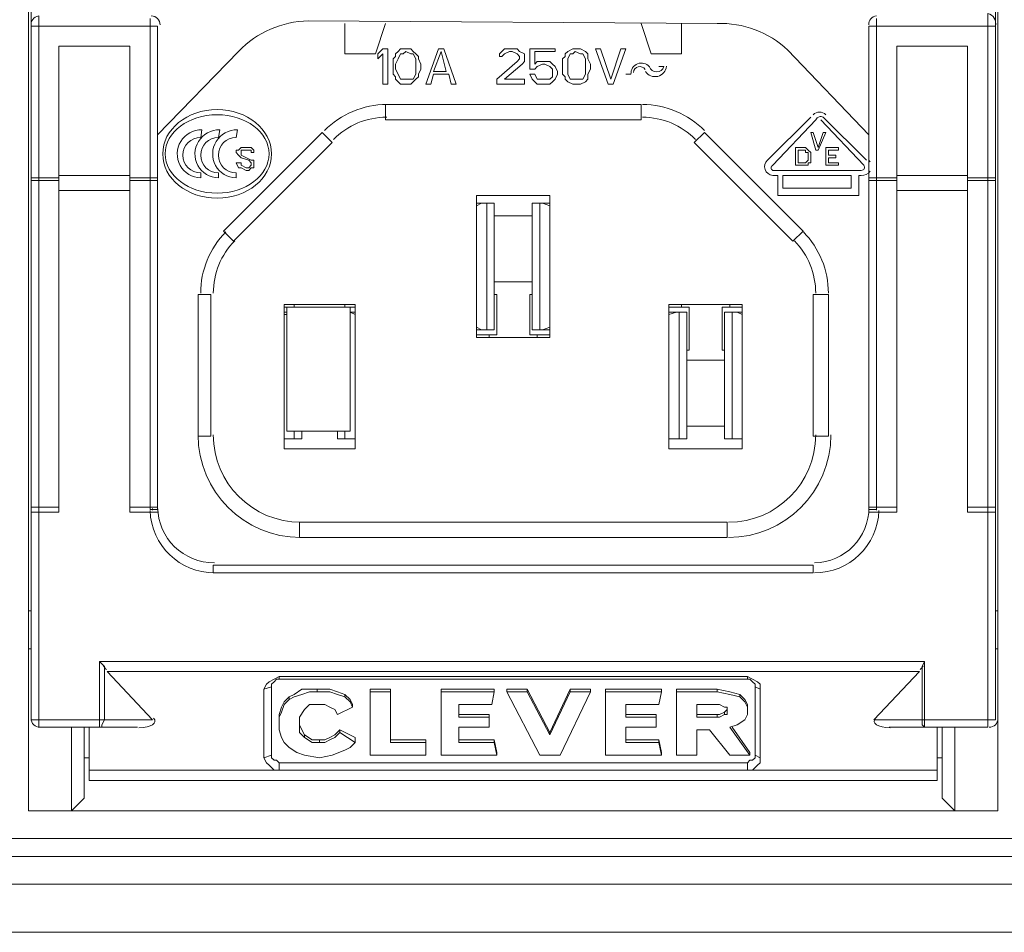
# Model space of a CAD drawing. Units: millimetres. Extents: x 6 to 118, y 32 to 72.
# Drawn here: x 50 to 52, y 59 to 61 of the extents above; entities that cross this region are included whole.
import ezdxf

# ---------------------------------------------------------------- set-up
doc = ezdxf.new("R2010")
doc.units = ezdxf.units.MM
doc.header["$MEASUREMENT"] = 0
doc.layers.add('layer 1', color=7, linetype='Continuous')

msp = doc.modelspace()

# ---------------------------------------------------------------- linework, layer by layer
at = {"layer": 'layer 1', "lineweight": 9}
for points in [[(49.5267, 58.9129), (49.5267, 60.9726)], [(51.6136, 60.9726), (51.6136, 58.9129)], [(49.5321, 60.9344), (49.5321, 59.1091)], [(51.6081, 59.1091), (51.6081, 60.8636)], [(49.5485, 59.0927), (49.5485, 60.6238)], [(51.5918, 59.0927), (51.5918, 60.6293)], [(49.5321, 60.6021), (49.8046, 60.6021)], [(49.7882, 59.5613), (49.7882, 60.6184)], [(49.8046, 60.6021), (49.8046, 59.5613)], [(51.0087, 60.6075), (50.1288, 60.613)], [(50.2078, 60.5421), (50.2078, 60.6075)], [(50.295, 60.6075), (50.2732, 60.5421)], [(50.8671, 60.5421), (50.8453, 60.6075)], [(50.9325, 60.6075), (50.9325, 60.5421)], [(51.6081, 60.6021), (51.3357, 60.6021)], [(51.3357, 60.6021), (51.3357, 59.5613)], [(51.352, 59.5613), (51.352, 60.6184)], [(49.5921, 59.5613), (49.5921, 60.5585)], [(49.5921, 60.5585), (49.7446, 60.5585)], [(49.7446, 60.5585), (49.7446, 59.5613)], [(51.3956, 59.5613), (51.3956, 60.5585)], [(51.3956, 60.5585), (51.5482, 60.5585)], [(51.5482, 60.5585), (51.5482, 59.5613)], [(49.9789, 60.5476), (49.8046, 60.3678)], [(50.2732, 60.5421), (50.2078, 60.5421)], [(50.2895, 60.553), (50.2786, 60.5421)], [(50.2786, 60.5421), (50.2786, 60.5312)], [(50.2786, 60.5312), (50.2895, 60.5421)], [(50.3004, 60.553), (50.2895, 60.553)], [(50.2895, 60.5421), (50.2895, 60.4767)], [(50.3004, 60.4767), (50.3004, 60.553)], [(50.3167, 60.5367), (50.3113, 60.5312)], [(50.3222, 60.5476), (50.3167, 60.5421)], [(50.3167, 60.5421), (50.3167, 60.5367)], [(50.3276, 60.553), (50.3222, 60.5476)], [(50.3222, 60.5312), (50.3276, 60.5421)], [(50.3385, 60.553), (50.3276, 60.553)], [(50.3276, 60.5421), (50.3331, 60.5421)], [(50.3331, 60.5421), (50.3385, 60.5476)], [(50.3494, 60.553), (50.3385, 60.553)], [(50.3385, 60.5476), (50.3494, 60.5421)], [(50.3549, 60.5476), (50.3494, 60.553)], [(50.3494, 60.5421), (50.3549, 60.5421)], [(50.3603, 60.5421), (50.3549, 60.5476)], [(50.3549, 60.5421), (50.3603, 60.5312)], [(50.3658, 60.5367), (50.3603, 60.5421)], [(50.3658, 60.5312), (50.3658, 60.5367)], [(50.4094, 60.553), (50.3821, 60.4767)], [(50.3985, 60.504), (50.4148, 60.5476)], [(50.4203, 60.553), (50.4094, 60.553)], [(50.4148, 60.5476), (50.4257, 60.504)], [(50.4475, 60.4767), (50.4203, 60.553)], [(50.5456, 60.5476), (50.5402, 60.5421)], [(50.5402, 60.5421), (50.5402, 60.5367)], [(50.5402, 60.5367), (50.5456, 60.5367)], [(50.551, 60.553), (50.5456, 60.5476)], [(50.5456, 60.5367), (50.551, 60.5421)], [(50.5619, 60.553), (50.551, 60.553)], [(50.551, 60.5421), (50.5619, 60.5476)], [(50.5674, 60.553), (50.5619, 60.553)], [(50.5619, 60.5476), (50.5674, 60.5476)], [(50.5783, 60.553), (50.5674, 60.553)], [(50.5674, 60.5476), (50.5783, 60.5421)], [(50.5837, 60.5476), (50.5783, 60.553)], [(50.5783, 60.5421), (50.5837, 60.5367)], [(50.5946, 60.5421), (50.5837, 60.5476)], [(50.5837, 60.5367), (50.5837, 60.5312)], [(50.5946, 60.5367), (50.5946, 60.5421)], [(50.5946, 60.5312), (50.5946, 60.5367)], [(50.66, 60.553), (50.6055, 60.553)], [(50.6055, 60.553), (50.6055, 60.5094)], [(50.6164, 60.5203), (50.6164, 60.5476)], [(50.6164, 60.5476), (50.66, 60.5476)], [(50.66, 60.5476), (50.66, 60.553)], [(50.6818, 60.5367), (50.6764, 60.5312)], [(50.6873, 60.5476), (50.6818, 60.5421)], [(50.6818, 60.5421), (50.6818, 60.5367)], [(50.6982, 60.553), (50.6873, 60.5476)], [(50.6873, 60.5312), (50.6927, 60.5421)], [(50.6927, 60.5421), (50.6982, 60.5421)], [(50.7036, 60.553), (50.6982, 60.553)], [(50.6982, 60.5421), (50.7036, 60.5476)], [(50.7145, 60.553), (50.7036, 60.553)], [(50.7036, 60.5476), (50.7145, 60.5421)], [(50.7254, 60.5476), (50.7145, 60.553)], [(50.7145, 60.5421), (50.72, 60.5421)], [(50.72, 60.5421), (50.7254, 60.5312)], [(50.7309, 60.5421), (50.7254, 60.5476)], [(50.7309, 60.5367), (50.7309, 60.5421)], [(50.7309, 60.5312), (50.7309, 60.5367)], [(50.7581, 60.553), (50.7472, 60.553)], [(50.7472, 60.553), (50.7744, 60.4767)], [(50.7799, 60.4876), (50.7581, 60.553)], [(50.8017, 60.553), (50.7799, 60.4876)], [(50.7853, 60.4767), (50.8126, 60.553)], [(50.8126, 60.553), (50.8017, 60.553)], [(50.9325, 60.5421), (50.8671, 60.5421)], [(51.3357, 60.3678), (51.1611, 60.5502)], [(50.3113, 60.5312), (50.3113, 60.5203)], [(50.3113, 60.5203), (50.3113, 60.5094)], [(50.3167, 60.5203), (50.3222, 60.5312)], [(50.3167, 60.5094), (50.3167, 60.5203)], [(50.3603, 60.5312), (50.3603, 60.5203)], [(50.3603, 60.5203), (50.3603, 60.5094)], [(50.3712, 60.5203), (50.3658, 60.5312)], [(50.3712, 60.5094), (50.3712, 60.5203)], [(50.5783, 60.5258), (50.5347, 60.4876)], [(50.551, 60.4876), (50.5892, 60.5203)], [(50.5837, 60.5312), (50.5783, 60.5258)], [(50.5892, 60.5203), (50.5946, 60.5258)], [(50.5946, 60.5258), (50.5946, 60.5312)], [(50.6219, 60.5258), (50.6164, 60.5203)], [(50.6164, 60.5094), (50.6219, 60.5149)], [(50.6328, 60.5258), (50.6219, 60.5258)], [(50.6219, 60.5149), (50.6328, 60.5203)], [(50.6382, 60.5258), (50.6328, 60.5258)], [(50.6328, 60.5203), (50.6382, 60.5203)], [(50.6491, 60.5258), (50.6382, 60.5258)], [(50.6382, 60.5203), (50.6491, 60.5149)], [(50.6546, 60.5203), (50.6491, 60.5258)], [(50.6491, 60.5149), (50.6546, 60.5094)], [(50.66, 60.5149), (50.6546, 60.5203)], [(50.6655, 60.504), (50.66, 60.5149)], [(50.6764, 60.5312), (50.6764, 60.5203)], [(50.6764, 60.5203), (50.6764, 60.5094)], [(50.6873, 60.5203), (50.6873, 60.5312)], [(50.6873, 60.5094), (50.6873, 60.5203)], [(50.7254, 60.5312), (50.7254, 60.5203)], [(50.7254, 60.5203), (50.7254, 60.5094)], [(50.7363, 60.5203), (50.7309, 60.5312)], [(50.7363, 60.5094), (50.7363, 60.5203)], [(50.8943, 60.5149), (50.8834, 60.5149)], [(50.3113, 60.5094), (50.3113, 60.4985)], [(50.3113, 60.4985), (50.3167, 60.4931)], [(50.3222, 60.4985), (50.3167, 60.5094)], [(50.3276, 60.4876), (50.3222, 60.4985)], [(50.3603, 60.4985), (50.3549, 60.4876)], [(50.3603, 60.5094), (50.3603, 60.4985)], [(50.3658, 60.4985), (50.3712, 60.5094)], [(50.3658, 60.4931), (50.3658, 60.4985)], [(50.393, 60.4767), (50.3985, 60.4985)], [(50.4257, 60.504), (50.3985, 60.504)], [(50.3985, 60.4985), (50.4312, 60.4985)], [(50.4312, 60.4985), (50.4366, 60.4767)], [(50.6055, 60.5094), (50.6164, 60.5094)], [(50.6164, 60.4985), (50.6055, 60.4985)], [(50.6055, 60.4985), (50.611, 60.4876)], [(50.6219, 60.4876), (50.6164, 60.4985)], [(50.6546, 60.5094), (50.6546, 60.504)], [(50.6546, 60.504), (50.6546, 60.4985)], [(50.6546, 60.4985), (50.6546, 60.4931)], [(50.66, 60.4876), (50.6655, 60.4985)], [(50.6655, 60.4985), (50.6655, 60.504)], [(50.6764, 60.5094), (50.6764, 60.4985)], [(50.6764, 60.4985), (50.6818, 60.4931)], [(50.6873, 60.4985), (50.6873, 60.5094)], [(50.6927, 60.4876), (50.6873, 60.4985)], [(50.7254, 60.4985), (50.72, 60.4876)], [(50.7254, 60.5094), (50.7254, 60.4985)], [(50.7309, 60.4985), (50.7363, 60.5094)], [(50.7309, 60.4931), (50.7309, 60.4985)], [(50.8126, 60.4985), (50.8235, 60.4985)], [(50.2895, 60.4767), (50.3004, 60.4767)], [(50.3167, 60.4931), (50.3167, 60.4876)], [(50.3167, 60.4876), (50.3222, 60.4822)], [(50.3222, 60.4822), (50.3276, 60.4767)], [(50.3331, 60.4876), (50.3276, 60.4876)], [(50.3276, 60.4767), (50.3385, 60.4767)], [(50.3385, 60.4876), (50.3331, 60.4876)], [(50.3494, 60.4876), (50.3385, 60.4876)], [(50.3385, 60.4767), (50.3494, 60.4767)], [(50.3549, 60.4876), (50.3494, 60.4876)], [(50.3494, 60.4767), (50.3549, 60.4822)], [(50.3549, 60.4822), (50.3603, 60.4876)], [(50.3603, 60.4876), (50.3658, 60.4931)], [(50.3821, 60.4767), (50.393, 60.4767)], [(50.4366, 60.4767), (50.4475, 60.4767)], [(50.5347, 60.4876), (50.5347, 60.4767)], [(50.5347, 60.4767), (50.5946, 60.4767)], [(50.5946, 60.4876), (50.551, 60.4876)], [(50.5946, 60.4767), (50.5946, 60.4876)], [(50.611, 60.4876), (50.6164, 60.4822)], [(50.6164, 60.4822), (50.6219, 60.4767)], [(50.6328, 60.4876), (50.6219, 60.4876)], [(50.6219, 60.4767), (50.6328, 60.4767)], [(50.6382, 60.4876), (50.6328, 60.4876)], [(50.6328, 60.4767), (50.6382, 60.4767)], [(50.6491, 60.4876), (50.6382, 60.4876)], [(50.6382, 60.4767), (50.6491, 60.4767)], [(50.6546, 60.4931), (50.6491, 60.4876)], [(50.6491, 60.4767), (50.6546, 60.4822)], [(50.6546, 60.4822), (50.66, 60.4876)], [(50.6818, 60.4931), (50.6818, 60.4876)], [(50.6818, 60.4876), (50.6873, 60.4822)], [(50.6873, 60.4822), (50.6982, 60.4767)], [(50.6982, 60.4876), (50.6927, 60.4876)], [(50.7036, 60.4876), (50.6982, 60.4876)], [(50.6982, 60.4767), (50.7036, 60.4767)], [(50.7145, 60.4876), (50.7036, 60.4876)], [(50.7036, 60.4767), (50.7145, 60.4767)], [(50.72, 60.4876), (50.7145, 60.4876)], [(50.7145, 60.4767), (50.7254, 60.4822)], [(50.7254, 60.4822), (50.7309, 60.4876)], [(50.7309, 60.4876), (50.7309, 60.4931)], [(50.7744, 60.4767), (50.7853, 60.4767)], [(50.295, 60.4331), (50.8453, 60.4331)], [(50.295, 60.4004), (50.295, 60.4331)], [(50.8453, 60.4331), (50.8453, 60.4004)], [(50.8453, 60.4004), (50.295, 60.4004)], [(51.2104, 60.4059), (51.1177, 60.3133)], [(51.2213, 60.4004), (51.1286, 60.3024)], [(51.3248, 60.3024), (51.2322, 60.4004)], [(51.3302, 60.3133), (51.2376, 60.4059)], [(49.8972, 60.3623), (49.8999, 60.3787)], [(49.9353, 60.3623), (49.9381, 60.3787)], [(50.1587, 60.3732), (49.9462, 60.1607)], [(49.9735, 60.3623), (49.9762, 60.3787)], [(50.1805, 60.3514), (50.1587, 60.3732)], [(50.9597, 60.3514), (50.9815, 60.3732)], [(50.9815, 60.3732), (51.194, 60.1607)], [(51.2158, 60.3732), (51.2104, 60.3732)], [(51.2104, 60.3732), (51.2213, 60.3351)], [(51.2267, 60.3405), (51.2158, 60.3732)], [(51.2267, 60.3351), (51.243, 60.3732)], [(51.2376, 60.3732), (51.2267, 60.3405)], [(51.243, 60.3732), (51.2376, 60.3732)], [(49.968, 60.1389), (50.1805, 60.3514)], [(51.1722, 60.1389), (50.9597, 60.3514)], [(49.9789, 60.3351), (49.9735, 60.3351)], [(49.9735, 60.3351), (49.9735, 60.3296)], [(49.9735, 60.3296), (49.9789, 60.3242)], [(49.9844, 60.3405), (49.9789, 60.3351)], [(49.9789, 60.3242), (49.9844, 60.3187)], [(49.9898, 60.3405), (49.9844, 60.3405)], [(49.9844, 60.3296), (49.9844, 60.3351)], [(49.9844, 60.3351), (49.9898, 60.3351)], [(49.9844, 60.3242), (49.9844, 60.3296)], [(50.0062, 60.3133), (49.9844, 60.3242)], [(49.9953, 60.3405), (49.9898, 60.3405)], [(49.9898, 60.3351), (49.9953, 60.3351)], [(50.0062, 60.3405), (49.9953, 60.3405)], [(49.9953, 60.3351), (50.0062, 60.3351)], [(50.0116, 60.3351), (50.0062, 60.3405)], [(50.0062, 60.3351), (50.0062, 60.3296)], [(50.0062, 60.3296), (50.0116, 60.3296)], [(50.0116, 60.3296), (50.0116, 60.3351)], [(51.1777, 60.3405), (51.1777, 60.3024)], [(51.194, 60.3405), (51.1777, 60.3405)], [(51.1831, 60.3078), (51.1831, 60.3351)], [(51.1831, 60.3351), (51.194, 60.3351)], [(51.1995, 60.3405), (51.194, 60.3405)], [(51.194, 60.3351), (51.1995, 60.3351)], [(51.2049, 60.3351), (51.1995, 60.3405)], [(51.1995, 60.3351), (51.1995, 60.3296)], [(51.1995, 60.3296), (51.2049, 60.3296)], [(51.2104, 60.3296), (51.2049, 60.3351)], [(51.2049, 60.3296), (51.2049, 60.3242)], [(51.2049, 60.3242), (51.2049, 60.3133)], [(51.2104, 60.3242), (51.2104, 60.3296)], [(51.2104, 60.3133), (51.2104, 60.3242)], [(51.2213, 60.3351), (51.2267, 60.3351)], [(51.2703, 60.3405), (51.243, 60.3405)], [(51.243, 60.3405), (51.243, 60.3024)], [(51.2485, 60.3242), (51.2485, 60.3351)], [(51.2485, 60.3351), (51.2703, 60.3351)], [(51.2648, 60.3242), (51.2485, 60.3242)], [(51.2648, 60.3187), (51.2648, 60.3242)], [(51.2703, 60.3351), (51.2703, 60.3405)], [(49.9844, 60.3078), (49.9735, 60.3078)], [(49.9735, 60.3078), (49.9789, 60.2969)], [(49.9844, 60.3187), (50.0007, 60.3133)], [(49.9844, 60.3024), (49.9844, 60.3078)], [(50.0007, 60.3133), (50.0062, 60.3078)], [(50.0116, 60.3133), (50.0062, 60.3133)], [(50.0062, 60.3078), (50.0062, 60.3024)], [(50.0116, 60.3078), (50.0116, 60.3133)], [(50.0116, 60.3024), (50.0116, 60.3078)], [(51.194, 60.3078), (51.1831, 60.3078)], [(51.1995, 60.3078), (51.194, 60.3078)], [(51.2049, 60.3133), (51.1995, 60.3078)], [(51.2049, 60.3024), (51.2049, 60.3078)], [(51.2049, 60.3078), (51.2104, 60.3078)], [(51.2104, 60.3078), (51.2104, 60.3133)], [(51.2485, 60.3078), (51.2485, 60.3187)], [(51.2485, 60.3187), (51.2648, 60.3187)], [(51.2703, 60.3078), (51.2485, 60.3078)], [(51.2703, 60.3024), (51.2703, 60.3078)], [(49.8972, 60.2751), (49.8972, 60.286)], [(49.9353, 60.2751), (49.9353, 60.286)], [(49.9735, 60.2751), (49.9735, 60.286)], [(49.9789, 60.2969), (49.9844, 60.2969)], [(49.9953, 60.2969), (49.9844, 60.3024)], [(49.9844, 60.2969), (49.9953, 60.2915)], [(50.0007, 60.2969), (49.9953, 60.2969)], [(49.9953, 60.2915), (50.0007, 60.2915)], [(50.0062, 60.3024), (50.0007, 60.2969)], [(50.0007, 60.2915), (50.0062, 60.2969)], [(50.0062, 60.2969), (50.0116, 60.2969)], [(50.0116, 60.2969), (50.0116, 60.3024)], [(51.1286, 60.2915), (51.3193, 60.2915)], [(51.1777, 60.3024), (51.194, 60.3024)], [(51.194, 60.3024), (51.1995, 60.3024)], [(51.1995, 60.3024), (51.2049, 60.3024)], [(51.243, 60.3024), (51.2703, 60.3024)], [(49.5321, 60.2751), (49.5921, 60.2751)], [(49.5321, 60.2697), (49.5485, 60.2697)], [(49.5485, 60.2697), (49.5921, 60.2697)], [(49.5921, 60.2806), (49.7446, 60.2806)], [(49.7446, 60.2751), (49.8046, 60.2751)], [(49.7446, 60.2697), (49.7882, 60.2697)], [(49.7882, 60.2697), (49.8046, 60.2697)], [(51.1286, 60.2806), (51.1395, 60.2806)], [(51.1395, 60.2806), (51.1395, 60.237)], [(51.1504, 60.2533), (51.1504, 60.2806)], [(51.1504, 60.2806), (51.2975, 60.2806)], [(51.2975, 60.2806), (51.2975, 60.2533)], [(51.3139, 60.237), (51.3139, 60.2806)], [(51.3139, 60.2806), (51.3193, 60.2806)], [(51.3357, 60.2751), (51.3956, 60.2751)], [(51.3357, 60.2697), (51.352, 60.2697)], [(51.352, 60.2697), (51.3956, 60.2697)], [(51.3956, 60.2806), (51.5482, 60.2806)], [(51.5482, 60.2751), (51.6081, 60.2751)], [(51.5482, 60.2697), (51.5918, 60.2697)], [(51.5918, 60.2697), (51.6081, 60.2697)], [(49.5921, 60.2479), (49.7446, 60.2479)], [(51.2975, 60.2533), (51.1504, 60.2533)], [(51.3956, 60.2479), (51.5482, 60.2479)], [(50.4911, 60.237), (50.4911, 59.9318)], [(50.6491, 60.237), (50.4911, 60.237)], [(50.5292, 60.2206), (50.4911, 60.2206)], [(50.502, 60.2206), (50.4911, 60.2152)], [(50.5129, 59.9482), (50.5129, 60.2206)], [(50.5292, 59.9482), (50.5292, 60.2206)], [(50.6491, 60.2206), (50.611, 60.2206)], [(50.611, 60.2206), (50.611, 59.9482)], [(50.6273, 60.2206), (50.6273, 59.9482)], [(50.6491, 60.2152), (50.6328, 60.2206)], [(50.6491, 59.9318), (50.6491, 60.237)], [(51.1395, 60.237), (51.3139, 60.237)], [(50.5292, 60.1934), (50.611, 60.1934)], [(49.9462, 60.1607), (49.968, 60.1389)], [(51.194, 60.1607), (51.1722, 60.1389)], [(50.5292, 60.0517), (50.611, 60.0517)], [(49.8917, 60.0245), (49.8917, 59.7193)], [(49.919, 60.0245), (49.8917, 60.0245)], [(49.919, 59.7193), (49.919, 60.0245)], [(50.5347, 60.0245), (50.5292, 60.0245)], [(50.5347, 59.9373), (50.5347, 60.0245)], [(50.611, 60.0245), (50.6055, 60.0245)], [(50.6055, 60.0245), (50.6055, 59.9373)], [(51.2158, 59.7193), (51.2158, 60.0245)], [(51.2158, 60.0245), (51.2485, 60.0245)], [(51.2485, 60.0245), (51.2485, 59.7193)], [(50.077, 60.0027), (50.077, 59.6921)], [(50.2296, 60.0027), (50.077, 60.0027)], [(50.077, 59.9972), (50.2296, 59.9972)], [(50.0824, 59.9863), (50.077, 59.9863)], [(50.0824, 59.9972), (50.0824, 59.7302)], [(50.0988, 59.9972), (50.0988, 60.0027)], [(50.2078, 60.0027), (50.2078, 59.9972)], [(50.2187, 59.7302), (50.2187, 59.9972)], [(50.2296, 59.9809), (50.2187, 59.9863)], [(50.2187, 59.9863), (50.2296, 59.9863)], [(50.2296, 59.6921), (50.2296, 60.0027)], [(50.9052, 60.0027), (50.9052, 59.6921)], [(51.0632, 60.0027), (50.9052, 60.0027)], [(50.9488, 59.9972), (50.9052, 59.9972)], [(50.9434, 59.9863), (50.9052, 59.9863)], [(50.9216, 59.9863), (50.9052, 59.9809)], [(50.927, 59.7139), (50.927, 59.9863)], [(50.9325, 59.9972), (50.9325, 60.0027)], [(50.9434, 59.7139), (50.9434, 59.9863)], [(50.9488, 59.9046), (50.9488, 59.9972)], [(51.0632, 59.9972), (51.0196, 59.9972)], [(51.0196, 59.9972), (51.0196, 59.9046)], [(51.0632, 59.9863), (51.0251, 59.9863)], [(51.0251, 59.9863), (51.0251, 59.7139)], [(51.036, 60.0027), (51.036, 59.9972)], [(51.0414, 59.9863), (51.0414, 59.7139)], [(51.0632, 59.9809), (51.0523, 59.9863)], [(51.0632, 59.6921), (51.0632, 60.0027)], [(50.0824, 59.9809), (50.077, 59.9809)], [(50.4911, 59.9536), (50.502, 59.9482)], [(50.4911, 59.9482), (50.5292, 59.9482)], [(50.611, 59.9482), (50.6491, 59.9482)], [(50.6328, 59.9482), (50.6491, 59.9536)], [(50.4911, 59.9373), (50.5347, 59.9373)], [(50.4911, 59.9318), (50.6491, 59.9318)], [(50.5184, 59.9318), (50.5184, 59.9373)], [(50.6055, 59.9373), (50.6491, 59.9373)], [(50.6219, 59.9373), (50.6219, 59.9318)], [(50.9434, 59.9046), (50.9488, 59.9046)], [(51.0196, 59.9046), (51.0251, 59.9046)], [(51.0251, 59.8828), (50.9434, 59.8828)], [(51.0251, 59.7411), (50.9434, 59.7411)], [(49.8917, 59.7193), (49.919, 59.7193)], [(50.0879, 59.7139), (50.077, 59.7139)], [(50.077, 59.7139), (50.1151, 59.7139)], [(50.0824, 59.7302), (50.2187, 59.7302)], [(50.0988, 59.7139), (50.0988, 59.7302)], [(50.1151, 59.7139), (50.1151, 59.7302)], [(50.1914, 59.7302), (50.1914, 59.7139)], [(50.1914, 59.7139), (50.2296, 59.7139)], [(50.2078, 59.7302), (50.2078, 59.7139)], [(50.2296, 59.7139), (50.2187, 59.7139)], [(50.9216, 59.7139), (50.9052, 59.7139)], [(50.9052, 59.7139), (50.9434, 59.7139)], [(51.0251, 59.7139), (51.0632, 59.7139)], [(51.0632, 59.7139), (51.0523, 59.7139)], [(51.2485, 59.7193), (51.2158, 59.7193)], [(50.077, 59.6921), (50.2296, 59.6921)], [(50.9052, 59.6921), (51.0632, 59.6921)], [(49.5321, 59.5668), (49.5485, 59.5668)], [(49.5485, 59.5668), (49.5921, 59.5668)], [(49.5921, 59.5559), (49.5921, 59.5613)], [(49.7446, 59.5668), (49.7882, 59.5668)], [(49.7446, 59.5613), (49.7446, 59.5559)], [(49.7882, 59.5668), (49.8046, 59.5668)], [(49.8046, 59.5613), (49.7882, 59.5613)], [(51.3357, 59.5668), (51.352, 59.5668)], [(51.3357, 59.5613), (51.352, 59.5613)], [(51.352, 59.5668), (51.3956, 59.5668)], [(51.3956, 59.5559), (51.3956, 59.5613)], [(51.5482, 59.5668), (51.5918, 59.5668)], [(51.5482, 59.5613), (51.5482, 59.5559)], [(51.5918, 59.5668), (51.6081, 59.5668)], [(49.5321, 59.5559), (49.5921, 59.5559)], [(49.7446, 59.5559), (49.7882, 59.5559)], [(49.7882, 59.5559), (49.8046, 59.5559)], [(51.3357, 59.5559), (51.352, 59.5559)], [(51.352, 59.5559), (51.3956, 59.5559)], [(51.5482, 59.5559), (51.6081, 59.5559)], [(51.0305, 59.5341), (50.1097, 59.5341)], [(50.1097, 59.5341), (50.1097, 59.5014)], [(51.0305, 59.5014), (51.0305, 59.5341)], [(50.1097, 59.5014), (51.0305, 59.5014)], [(49.9244, 59.4415), (51.2158, 59.4415)], [(49.9244, 59.4251), (49.9244, 59.4415)], [(51.2158, 59.4415), (51.2158, 59.4251)], [(51.2158, 59.4251), (49.9244, 59.4251)], [(49.5267, 59.3434), (49.5321, 59.3434)], [(51.6081, 59.3434), (51.6136, 59.3434)], [(49.5267, 59.2616), (49.5321, 59.2616)], [(51.6081, 59.2616), (51.6136, 59.2616)], [(49.6792, 59.2344), (49.6792, 59.0927)], [(49.6901, 59.2235), (49.6792, 59.2344)], [(49.6792, 59.2344), (51.4556, 59.2344)], [(49.6901, 59.1091), (49.6901, 59.2235)], [(51.4556, 59.2344), (51.4501, 59.2235)], [(51.4501, 59.2235), (51.4501, 59.1091)], [(51.4556, 59.0927), (51.4556, 59.2344)], [(49.7937, 59.1091), (49.6956, 59.2126)], [(49.6956, 59.2126), (51.4447, 59.2126)], [(50.0552, 59.1963), (50.0661, 59.2017)], [(50.0661, 59.1963), (50.0661, 59.2017)], [(50.0661, 59.2017), (51.0741, 59.2017)], [(51.0741, 59.2017), (51.0741, 59.1963)], [(51.0741, 59.2017), (51.085, 59.1963)], [(51.4447, 59.2126), (51.3466, 59.1091)], [(50.0334, 59.1745), (50.0389, 59.1854)], [(50.0334, 59.1745), (50.0498, 59.1799)], [(50.0389, 59.1854), (50.0443, 59.1908)], [(50.0443, 59.1908), (50.0552, 59.1963)], [(50.0498, 59.1854), (50.0552, 59.1908)], [(50.0498, 59.1799), (50.0498, 59.1854)], [(50.0498, 59.1799), (50.0498, 59.0328)], [(50.0552, 59.1908), (50.0607, 59.1963)], [(50.0607, 59.1963), (50.0661, 59.1963)], [(51.0741, 59.1963), (50.0661, 59.1963)], [(51.0741, 59.1963), (51.0796, 59.1963)], [(51.0796, 59.1963), (51.085, 59.1908)], [(51.085, 59.1963), (51.0959, 59.1908)], [(51.085, 59.1908), (51.0905, 59.1854)], [(51.0905, 59.1854), (51.0905, 59.1799)], [(51.1014, 59.1745), (51.0905, 59.1799)], [(51.0905, 59.1799), (51.0905, 59.0328)], [(51.0959, 59.1908), (51.1014, 59.1854)], [(51.1014, 59.1854), (51.1014, 59.1745)], [(50.0334, 59.0273), (50.0334, 59.1745)], [(50.0879, 59.1581), (50.077, 59.1472)], [(50.0988, 59.1636), (50.0879, 59.1581)], [(50.0879, 59.1527), (50.0988, 59.1581)], [(50.0879, 59.1581), (50.0879, 59.1527)], [(50.1151, 59.1745), (50.0988, 59.1636)], [(50.0988, 59.1581), (50.1151, 59.1636)], [(50.1315, 59.1745), (50.1151, 59.1745)], [(50.1151, 59.1636), (50.1315, 59.169)], [(50.1478, 59.1745), (50.1315, 59.1745)], [(50.1315, 59.169), (50.1478, 59.169)], [(50.1478, 59.169), (50.1478, 59.1745)], [(50.1751, 59.1745), (50.1478, 59.1745)], [(50.1751, 59.169), (50.1478, 59.169)], [(50.1914, 59.169), (50.1751, 59.1745)], [(50.1914, 59.1636), (50.1751, 59.169)], [(50.2078, 59.1636), (50.1914, 59.169)], [(50.2078, 59.1581), (50.1914, 59.1636)], [(50.2187, 59.1527), (50.2078, 59.1636)], [(50.2078, 59.1636), (50.2078, 59.1581)], [(50.2187, 59.1472), (50.2078, 59.1581)], [(50.3058, 59.1745), (50.2623, 59.1745)], [(50.2623, 59.1745), (50.2623, 59.0328)], [(50.3058, 59.169), (50.2623, 59.169)], [(50.3058, 59.06), (50.3058, 59.1745)], [(50.5292, 59.1745), (50.4148, 59.1745)], [(50.4148, 59.1745), (50.4148, 59.0328)], [(50.5292, 59.169), (50.4148, 59.169)], [(50.5238, 59.1418), (50.5292, 59.169)], [(50.5292, 59.169), (50.5292, 59.1745)], [(50.6001, 59.1745), (50.5565, 59.1745)], [(50.5565, 59.1745), (50.5565, 59.169)], [(50.5565, 59.169), (50.6273, 59.0328)], [(50.6001, 59.169), (50.5565, 59.169)], [(50.6491, 59.0818), (50.6001, 59.1745)], [(50.6001, 59.1745), (50.6001, 59.169)], [(50.6001, 59.169), (50.6491, 59.0764)], [(50.6927, 59.1745), (50.6491, 59.0818)], [(50.6491, 59.0764), (50.6927, 59.169)], [(50.6709, 59.0328), (50.7363, 59.169)], [(50.7363, 59.1745), (50.6927, 59.1745)], [(50.6927, 59.169), (50.6927, 59.1745)], [(50.7363, 59.169), (50.6927, 59.169)], [(50.7363, 59.169), (50.7363, 59.1745)], [(50.8889, 59.1745), (50.769, 59.1745)], [(50.769, 59.1745), (50.769, 59.0328)], [(50.8889, 59.169), (50.769, 59.169)], [(50.8834, 59.1418), (50.8889, 59.169)], [(50.8889, 59.169), (50.8889, 59.1745)], [(51.0087, 59.1745), (50.9216, 59.1745)], [(50.9216, 59.1745), (50.9216, 59.0328)], [(51.0087, 59.169), (50.9216, 59.169)], [(51.036, 59.169), (51.0087, 59.1745)], [(51.0087, 59.1745), (51.0087, 59.169)], [(51.036, 59.1636), (51.0087, 59.169)], [(51.0578, 59.1636), (51.036, 59.169)], [(51.0578, 59.1581), (51.036, 59.1636)], [(51.0687, 59.1527), (51.0578, 59.1636)], [(51.0578, 59.1636), (51.0578, 59.1581)], [(51.0687, 59.1472), (51.0578, 59.1581)], [(51.1014, 59.0273), (51.1014, 59.1745)], [(50.077, 59.1472), (50.0715, 59.1363)], [(50.077, 59.1418), (50.0715, 59.1254)], [(50.0879, 59.1527), (50.077, 59.1418)], [(50.1206, 59.1309), (50.1315, 59.1418)], [(50.1315, 59.1418), (50.1478, 59.1418)], [(50.1478, 59.1418), (50.1642, 59.1418)], [(50.1642, 59.1418), (50.1751, 59.1363)], [(50.2241, 59.1418), (50.2187, 59.1527)], [(50.2241, 59.1363), (50.2187, 59.1472)], [(50.2241, 59.1363), (50.2241, 59.1418)], [(50.453, 59.1145), (50.453, 59.1418)], [(50.453, 59.1418), (50.5238, 59.1418)], [(50.8126, 59.1145), (50.8126, 59.1418)], [(50.8126, 59.1418), (50.8834, 59.1418)], [(50.9652, 59.1145), (50.9652, 59.1418)], [(50.9652, 59.1418), (51.0087, 59.1418)], [(51.0087, 59.1418), (51.0142, 59.1418)], [(51.0142, 59.1418), (51.0251, 59.1363)], [(51.0741, 59.1418), (51.0687, 59.1527)], [(51.0741, 59.1363), (51.0687, 59.1472)], [(51.0741, 59.1363), (51.0741, 59.1418)], [(50.0715, 59.1363), (50.0661, 59.12)], [(50.0715, 59.1254), (50.0661, 59.1145)], [(50.0661, 59.12), (50.0661, 59.1091)], [(50.1097, 59.1145), (50.1206, 59.1309)], [(50.1751, 59.1363), (50.186, 59.1309)], [(50.186, 59.1309), (50.1914, 59.12)], [(50.1914, 59.12), (50.2241, 59.1363)], [(50.5184, 59.12), (50.453, 59.12)], [(50.5184, 59.0927), (50.5184, 59.12)], [(50.878, 59.12), (50.8126, 59.12)], [(50.878, 59.0927), (50.878, 59.12)], [(50.9652, 59.12), (51.0087, 59.12)], [(51.0087, 59.12), (51.0087, 59.1145)], [(51.0142, 59.12), (51.0087, 59.12)], [(51.0251, 59.1254), (51.0142, 59.12)], [(51.0251, 59.12), (51.0142, 59.1145)], [(51.0251, 59.1363), (51.0305, 59.1363)], [(51.0305, 59.1309), (51.0251, 59.1254)], [(51.0251, 59.1254), (51.0251, 59.12)], [(51.0305, 59.12), (51.0251, 59.12)], [(51.0305, 59.1363), (51.0305, 59.1309)], [(51.0305, 59.1309), (51.0305, 59.12)], [(51.0687, 59.1091), (51.0741, 59.12)], [(51.0741, 59.1309), (51.0741, 59.1363)], [(51.0741, 59.12), (51.0741, 59.1309)], [(49.5321, 59.1091), (49.7937, 59.1091)], [(49.6847, 59.0982), (49.6901, 59.1091)], [(49.6847, 59.0927), (49.6847, 59.0982)], [(50.0661, 59.1145), (50.0661, 59.0982)], [(50.0661, 59.0982), (50.0661, 59.0873)], [(50.1097, 59.0982), (50.1097, 59.1145)], [(50.1097, 59.0818), (50.1097, 59.0982)], [(50.1151, 59.0873), (50.1097, 59.0982)], [(50.5184, 59.1145), (50.453, 59.1145)], [(50.878, 59.1145), (50.8126, 59.1145)], [(51.0087, 59.1145), (50.9652, 59.1145)], [(51.0142, 59.1145), (51.0087, 59.1145)], [(51.036, 59.0927), (51.0523, 59.0982)], [(51.0523, 59.0982), (51.0687, 59.1091)], [(51.3466, 59.1091), (51.6081, 59.1091)], [(51.4501, 59.1091), (51.4501, 59.0982)], [(51.4501, 59.0982), (51.4556, 59.0927)], [(49.761, 59.0927), (49.5485, 59.0927)], [(49.6193, 59.0927), (49.6193, 58.9129)], [(49.6465, 58.9402), (49.6465, 59.0927)], [(49.6574, 58.9783), (49.6574, 59.0927)], [(49.6792, 59.0927), (49.6847, 59.0927)], [(50.0661, 59.0873), (50.0715, 59.0709)], [(50.1206, 59.0709), (50.1097, 59.0818)], [(50.1206, 59.0764), (50.1151, 59.0873)], [(50.1369, 59.0655), (50.1206, 59.0764)], [(50.1206, 59.0764), (50.1206, 59.0709)], [(50.186, 59.0764), (50.1751, 59.0709)], [(50.1969, 59.0873), (50.186, 59.0764)], [(50.1969, 59.0818), (50.186, 59.0709)], [(50.1969, 59.0873), (50.1969, 59.0818)], [(50.2296, 59.0709), (50.1969, 59.0873)], [(50.1969, 59.0818), (50.2296, 59.06)], [(50.453, 59.06), (50.453, 59.0927)], [(50.453, 59.0927), (50.5184, 59.0927)], [(50.6491, 59.0818), (50.6491, 59.0764)], [(50.8126, 59.06), (50.8126, 59.0927)], [(50.8126, 59.0927), (50.878, 59.0927)], [(50.9652, 59.0328), (50.9652, 59.0873)], [(50.9652, 59.0873), (50.9924, 59.0873)], [(50.9924, 59.0873), (51.036, 59.0328)], [(51.0796, 59.0328), (51.036, 59.0927)], [(51.0414, 59.0927), (51.0796, 59.0382)], [(51.3793, 59.0927), (51.5918, 59.0927)], [(51.4828, 59.0927), (51.4828, 58.9783)], [(51.4937, 58.9402), (51.4937, 59.0927)], [(51.5209, 59.0927), (51.5209, 58.9129)], [(50.0715, 59.0709), (50.077, 59.06)], [(50.077, 59.06), (50.0879, 59.0491)], [(50.1206, 59.0709), (50.1369, 59.06)], [(50.1533, 59.0655), (50.1369, 59.0655)], [(50.1369, 59.06), (50.1533, 59.06)], [(50.1533, 59.06), (50.1533, 59.0655)], [(50.1642, 59.0655), (50.1533, 59.0655)], [(50.1642, 59.06), (50.1533, 59.06)], [(50.1751, 59.0709), (50.1642, 59.0655)], [(50.1751, 59.0655), (50.1642, 59.06)], [(50.186, 59.0709), (50.1751, 59.0655)], [(50.2187, 59.0491), (50.2296, 59.06)], [(50.2296, 59.06), (50.2296, 59.0709)], [(50.3821, 59.0655), (50.3058, 59.0655)], [(50.3821, 59.06), (50.3058, 59.06)], [(50.3821, 59.0328), (50.3821, 59.0655)], [(50.5292, 59.0655), (50.453, 59.0655)], [(50.5292, 59.06), (50.453, 59.06)], [(50.5292, 59.0655), (50.5292, 59.06)], [(50.5347, 59.0382), (50.5292, 59.0655)], [(50.5347, 59.0328), (50.5292, 59.06)], [(50.8834, 59.0655), (50.8126, 59.0655)], [(50.8834, 59.06), (50.8126, 59.06)], [(50.8834, 59.06), (50.8834, 59.0655)], [(50.8889, 59.0382), (50.8834, 59.0655)], [(50.8889, 59.0328), (50.8834, 59.06)], [(50.0498, 59.0328), (50.0334, 59.0273)], [(50.0498, 59.0273), (50.0498, 59.0328)], [(50.0879, 59.0491), (50.1042, 59.0382)], [(50.1042, 59.0382), (50.1206, 59.0328)], [(50.1206, 59.0328), (50.1533, 59.0273)], [(50.1533, 59.0273), (50.1805, 59.0328)], [(50.1805, 59.0328), (50.2078, 59.0437)], [(50.2078, 59.0437), (50.2187, 59.0491)], [(50.2623, 59.0328), (50.3821, 59.0328)], [(50.4148, 59.0328), (50.5347, 59.0328)], [(50.5347, 59.0328), (50.5347, 59.0382)], [(50.6273, 59.0328), (50.6709, 59.0328)], [(50.769, 59.0328), (50.8889, 59.0328)], [(50.8889, 59.0328), (50.8889, 59.0382)], [(50.9216, 59.0328), (50.9652, 59.0328)], [(51.036, 59.0328), (51.0796, 59.0328)], [(51.0796, 59.0382), (51.0796, 59.0328)], [(51.0905, 59.0328), (51.1014, 59.0273)], [(51.0905, 59.0328), (51.0905, 59.0273)], [(49.6574, 59.0273), (49.6465, 59.0273)], [(50.0389, 59.0164), (50.0334, 59.0273)], [(50.0443, 59.011), (50.0389, 59.0164)], [(50.0552, 59.0001), (50.0443, 59.011)], [(50.0552, 59.0219), (50.0498, 59.0273)], [(50.0607, 59.0219), (50.0552, 59.0219)], [(50.0661, 59.0164), (50.0607, 59.0219)], [(51.0741, 59.0164), (50.0661, 59.0164)], [(50.0661, 59.0164), (50.0661, 59.0001)], [(51.0796, 59.0219), (51.0741, 59.0164)], [(51.0741, 59.0001), (51.0741, 59.0164)], [(51.085, 59.0219), (51.0796, 59.0219)], [(51.0905, 59.0273), (51.085, 59.0219)], [(51.0959, 59.011), (51.085, 59.0001)], [(51.1014, 59.0164), (51.0959, 59.011)], [(51.1014, 59.0273), (51.1014, 59.0164)], [(51.4937, 59.0273), (51.4828, 59.0273)], [(51.4828, 59.0001), (49.6574, 59.0001)], [(50.0661, 59.0001), (50.0552, 59.0001)], [(50.0661, 59.0001), (51.0741, 59.0001)], [(51.085, 59.0001), (51.0741, 59.0001)], [(51.4828, 58.9783), (49.6574, 58.9783)], [(49.6193, 58.9129), (49.6465, 58.9402)], [(51.5209, 58.9129), (51.4937, 58.9402)], [(51.6136, 58.9129), (49.5267, 58.9129)], [(49.4449, 58.853), (49.5594, 58.853)], [(49.5594, 58.853), (49.7991, 58.853)], [(49.7991, 58.853), (50.0443, 58.853)], [(50.0443, 58.853), (50.3004, 58.853)], [(50.3004, 58.853), (50.5619, 58.853)], [(50.5619, 58.853), (50.8289, 58.853)], [(50.8289, 58.853), (51.1068, 58.853)], [(51.1068, 58.853), (51.3793, 58.853)], [(51.3793, 58.853), (51.6626, 58.853)], [(49.6956, 58.8148), (49.4558, 58.8148)], [(49.9353, 58.8148), (49.6956, 58.8148)], [(50.1914, 58.8148), (49.9353, 58.8148)], [(50.453, 58.8148), (50.1914, 58.8148)], [(50.72, 58.8148), (50.453, 58.8148)], [(50.9869, 58.8148), (50.72, 58.8148)], [(51.2648, 58.8148), (50.9869, 58.8148)], [(51.5482, 58.8148), (51.2648, 58.8148)], [(52.1149, 58.8148), (51.5482, 58.8148)], [(37.0434, 58.7549), (57.7544, 58.7549)], [(57.7544, 58.7549), (37.0434, 58.7549)], [(35.4632, 58.6514), (57.7653, 58.6514)], [(57.7544, 58.6514), (37.0434, 58.6514)]]:
    msp.add_lwpolyline(points, dxfattribs=at)
for points in [[(49.5485, 60.6238), (49.5379, 60.6223), (49.5306, 60.6126), (49.5321, 60.6021)], [(49.81, 60.6048), (49.81, 60.6153), (49.8015, 60.6238), (49.7909, 60.6238)], [(51.352, 60.6238), (51.3422, 60.6231), (51.3349, 60.6146), (51.3357, 60.6048)], [(51.6081, 60.6021), (51.6111, 60.6141), (51.6038, 60.6263), (51.5918, 60.6293)], [(50.1288, 60.613), (50.0721, 60.6121), (50.0181, 60.5886), (49.9789, 60.5476)], [(51.1611, 60.5502), (51.1201, 60.589), (51.0652, 60.6096), (51.0087, 60.6075)], [(50.2977, 60.4331), (50.2472, 60.4331), (50.1989, 60.4129), (50.1636, 60.3769)], [(50.9821, 60.3769), (50.9467, 60.4129), (50.8984, 60.4331), (50.848, 60.4331)], [(49.9326, 60.4222), (49.8679, 60.4222), (49.8155, 60.3795), (49.8155, 60.3269)], [(49.9326, 60.4113), (49.8709, 60.4113), (49.8209, 60.3735), (49.8209, 60.3269)], [(50.0498, 60.3269), (50.0498, 60.3795), (49.9973, 60.4222), (49.9326, 60.4222)], [(50.0443, 60.3269), (50.0443, 60.3735), (49.9943, 60.4113), (49.9326, 60.4113)], [(50.2977, 60.4059), (50.2546, 60.4059), (50.2132, 60.3886), (50.183, 60.3578)], [(50.9627, 60.3578), (50.9324, 60.3886), (50.8911, 60.4059), (50.848, 60.4059)], [(49.8155, 60.3269), (49.8155, 60.2742), (49.8679, 60.2315), (49.9326, 60.2315)], [(49.8209, 60.3269), (49.8209, 60.2802), (49.8709, 60.2424), (49.9326, 60.2424)], [(49.9326, 60.2424), (49.9943, 60.2424), (50.0443, 60.2802), (50.0443, 60.3269)], [(49.9326, 60.2315), (49.9973, 60.2315), (50.0498, 60.2742), (50.0498, 60.3269)], [(51.3383, 60.3097), (51.3375, 60.3109), (51.3366, 60.3121), (51.3355, 60.3131)], [(51.3193, 60.2806), (51.3268, 60.2801), (51.3339, 60.2835), (51.3382, 60.2896)], [(49.9511, 60.159), (49.9165, 60.1238), (49.8972, 60.0765), (49.8972, 60.0272)], [(51.2485, 60.0272), (51.2485, 60.0765), (51.2291, 60.1238), (51.1946, 60.159)], [(49.9705, 60.1399), (49.941, 60.1098), (49.9244, 60.0693), (49.9244, 60.0272)], [(51.2213, 60.0272), (51.2212, 60.0693), (51.2047, 60.1098), (51.1752, 60.1399)], [(49.8917, 59.7221), (49.8917, 59.6002), (49.9905, 59.5014), (50.1124, 59.5014)], [(49.9244, 59.7221), (49.9244, 59.6182), (50.0086, 59.5341), (50.1124, 59.5341)], [(51.0333, 59.5014), (51.1551, 59.5014), (51.2539, 59.6002), (51.2539, 59.7221)], [(51.0333, 59.5341), (51.1371, 59.5341), (51.2213, 59.6182), (51.2213, 59.7221)], [(49.7937, 59.564), (49.7937, 59.5627), (49.7937, 59.5613), (49.7937, 59.5599)], [(49.8046, 59.5668), (49.8053, 59.4998), (49.8602, 59.4461), (49.9272, 59.4469)], [(51.2185, 59.4469), (51.284, 59.4477), (51.3364, 59.5013), (51.3357, 59.5668)], [(51.3519, 59.5599), (51.352, 59.5613), (51.352, 59.5627), (51.352, 59.564)], [(49.7883, 59.559), (49.791, 59.4843), (49.8524, 59.4251), (49.9272, 59.4251)], [(51.2185, 59.4251), (51.2933, 59.4251), (51.3547, 59.4843), (51.3574, 59.559)], [(49.6879, 59.2253), (49.6895, 59.2224), (49.6917, 59.2196), (49.6945, 59.2168)], [(51.4458, 59.2168), (51.4485, 59.2196), (51.4507, 59.2224), (51.4523, 59.2253)], [(49.5321, 59.1118), (49.5321, 59.1013), (49.5407, 59.0927), (49.5512, 59.0927)], [(49.7642, 59.0917), (49.791, 59.0922), (49.8052, 59.1016), (49.7959, 59.1126)], [(51.3498, 59.1126), (51.3405, 59.1016), (51.3547, 59.0922), (51.3815, 59.0917)], [(51.5945, 59.0927), (51.605, 59.0927), (51.6136, 59.1013), (51.6136, 59.1118)]]:
    msp.add_open_spline(points, degree=3, dxfattribs=at)
for points, knots in [([(50.8632, 60.5145), (50.8569, 60.5219), (50.8466, 60.5244), (50.8376, 60.5208), (50.8286, 60.5171), (50.8229, 60.5082), (50.8235, 60.4985)], [0, 0, 0, 0, 1, 1, 1, 2, 2, 2, 2]), ([(50.854, 60.5086), (50.8509, 60.5135), (50.8449, 60.5159), (50.8392, 60.5145), (50.8336, 60.513), (50.8294, 60.5082), (50.829, 60.5023)], [0, 0, 0, 0, 1, 1, 1, 2, 2, 2, 2]), ([(50.8546, 60.5043), (50.8603, 60.4955), (50.871, 60.4913), (50.8812, 60.4938), (50.8914, 60.4964), (50.8988, 60.5051), (50.8997, 60.5156)], [0, 0, 0, 0, 1, 1, 1, 2, 2, 2, 2]), ([(50.8632, 60.5145), (50.8655, 60.5079), (50.8718, 60.5034), (50.8789, 60.5035), (50.8859, 60.5036), (50.8921, 60.5082), (50.8943, 60.5149)], [0, 0, 0, 0, 1, 1, 1, 2, 2, 2, 2]), ([(51.2429, 60.4112), (51.2393, 60.4148), (51.2345, 60.4168), (51.2294, 60.4168), (51.2244, 60.4168), (51.2195, 60.4148), (51.2159, 60.4112)], [0, 0, 0, 0, 1, 1, 1, 2, 2, 2, 2]), ([(51.2376, 60.4059), (51.2347, 60.4073), (51.2314, 60.4076), (51.2283, 60.4066), (51.2252, 60.4055), (51.2227, 60.4033), (51.2213, 60.4004)], [0, 0, 0, 0, 1, 1, 1, 2, 2, 2, 2]), ([(49.8999, 60.3787), (49.8814, 60.3791), (49.8641, 60.3697), (49.8544, 60.3539), (49.8447, 60.3382), (49.8442, 60.3184), (49.853, 60.3022), (49.8619, 60.2859), (49.8787, 60.2756), (49.8972, 60.2751)], [0, 0, 0, 0, 1, 1, 1, 2, 2, 2, 3, 3, 3, 3]), ([(49.9381, 60.3787), (49.9196, 60.3791), (49.9022, 60.3697), (49.8925, 60.3539), (49.8829, 60.3382), (49.8824, 60.3184), (49.8912, 60.3022), (49.9, 60.2859), (49.9168, 60.2756), (49.9353, 60.2751)], [0, 0, 0, 0, 1, 1, 1, 2, 2, 2, 3, 3, 3, 3]), ([(49.9762, 60.3787), (49.9577, 60.3791), (49.9404, 60.3697), (49.9307, 60.3539), (49.921, 60.3382), (49.9205, 60.3184), (49.9293, 60.3022), (49.9381, 60.2859), (49.955, 60.2756), (49.9735, 60.2751)], [0, 0, 0, 0, 1, 1, 1, 2, 2, 2, 3, 3, 3, 3]), ([(49.8972, 60.3623), (49.8761, 60.3623), (49.859, 60.3452), (49.859, 60.3242), (49.859, 60.3031), (49.8761, 60.286), (49.8972, 60.286)], [0, 0, 0, 0, 1, 1, 1, 2, 2, 2, 2]), ([(49.9353, 60.3623), (49.9143, 60.3623), (49.8972, 60.3452), (49.8972, 60.3242), (49.8972, 60.3031), (49.9143, 60.286), (49.9353, 60.286)], [0, 0, 0, 0, 1, 1, 1, 2, 2, 2, 2]), ([(49.9735, 60.3623), (49.9524, 60.3623), (49.9353, 60.3452), (49.9353, 60.3242), (49.9353, 60.3031), (49.9524, 60.286), (49.9735, 60.286)], [0, 0, 0, 0, 1, 1, 1, 2, 2, 2, 2]), ([(51.1177, 60.3133), (51.112, 60.3083), (51.1099, 60.3004), (51.1122, 60.2933), (51.1146, 60.2861), (51.1211, 60.2811), (51.1286, 60.2806)], [0, 0, 0, 0, 1, 1, 1, 2, 2, 2, 2]), ([(51.1286, 60.3024), (51.1264, 60.3015), (51.125, 60.2993), (51.125, 60.2969), (51.125, 60.2945), (51.1264, 60.2924), (51.1286, 60.2915)], [0, 0, 0, 0, 1, 1, 1, 2, 2, 2, 2]), ([(51.3193, 60.2915), (51.322, 60.2913), (51.3245, 60.2927), (51.3257, 60.2951), (51.3269, 60.2975), (51.3265, 60.3004), (51.3248, 60.3024)], [0, 0, 0, 0, 1, 1, 1, 2, 2, 2, 2])]:
    msp.add_open_spline(points, degree=3, knots=knots, dxfattribs=at)

doc.saveas('drawing.dxf')
